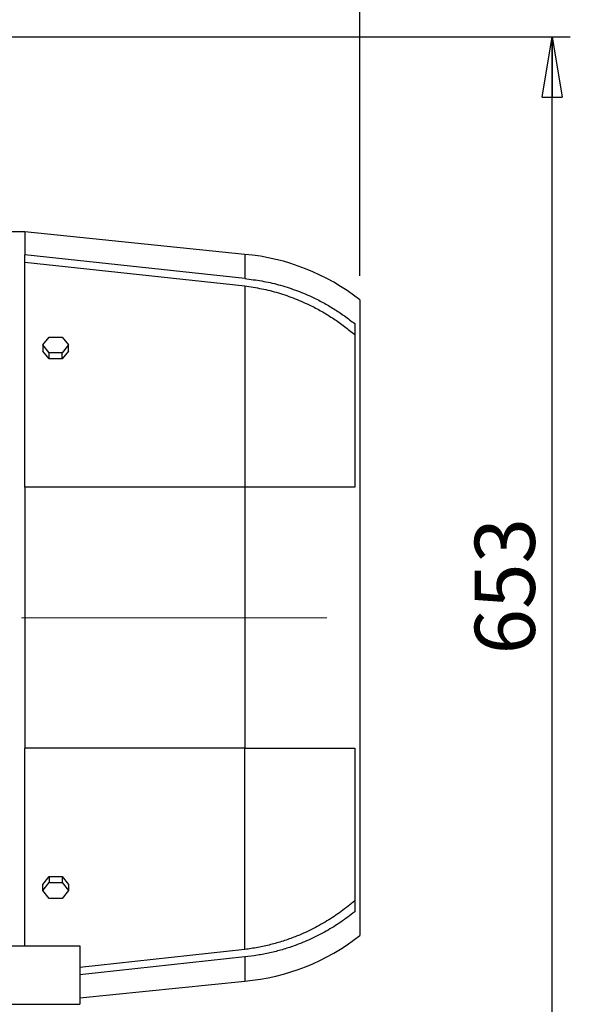
# Model space of a CAD drawing. Units: millimetres. Extents: x -4 to 213, y 0 to 297.
# Drawn here: x 96 to 119, y 143 to 184 of the extents above; entities that cross this region are included whole.
import ezdxf

# ---------------------------------------------------------------- set-up
doc = ezdxf.new("R2010")
doc.units = ezdxf.units.MM
doc.linetypes.add('CENTERX2', pattern=[20.32, 12.7, -2.54, 2.54, -2.54])
doc.layers.add('FORMAT', color=7, linetype='Continuous')
doc.styles.add('SLDTEXTSTYLE0', font='TXT', dxfattribs={"width": 0.605})
doc.dimstyles.new('SLDDIMSTYLE0', dxfattribs={"dimtxt": 2.5, "dimasz": 2.5, "dimexe": 0, "dimexo": 0.0625, "dimtad": 1, "dimlfac": 14, "dimrnd": 1e-09, "dimzin": 12, "dimdsep": 46, "dimtxsty": 'SLDTEXTSTYLE0', "dimblk1": 'CLOSED', "dimblk2": 'CLOSED', "dimsah": 1, "dimcen": 0.09, "dimadec": 0, "dimazin": 3, "dimtfac": 1, "dimtofl": 0, "dimtmove": 0, "dimatfit": 3, "dimldrblk": 'CLOSED', "dimfxl": 0, "dimfrac": 2, "dimtolj": 1, "dimtzin": 12, "dimarcsym": 0})
doc.dimstyles.new('SLDDIMSTYLE1', dxfattribs={"dimtxt": 2.5, "dimasz": 2.5, "dimexe": 0, "dimexo": 0.0625, "dimtad": 1, "dimdec": 0, "dimlfac": 14, "dimrnd": 1e-09, "dimzin": 12, "dimdsep": 46, "dimtxsty": 'SLDTEXTSTYLE0', "dimblk1": 'CLOSED', "dimblk2": 'CLOSED', "dimsah": 1, "dimcen": 0.09, "dimadec": 0, "dimazin": 3, "dimtfac": 1, "dimtdec": 0, "dimtofl": 0, "dimtmove": 0, "dimatfit": 3, "dimldrblk": 'CLOSED', "dimfxl": 0, "dimfrac": 2, "dimtolj": 1, "dimtzin": 12, "dimarcsym": 0})

# ---------------------------------------------------------------- blocks, each defined once
blk = doc.blocks.new('_Closed')
at = {"color": 0, "linetype": 'ByBlock', "lineweight": -2}
for p, q in [((-1, 0.166667), (0, 0)), ((-1, 0.166667), (-1, -0.166667)), ((0, 0), (-1, -0.166667)), ((0, 0), (-1, 0))]:
    blk.add_line(p, q, dxfattribs=at)
blk = doc.blocks.new('_D_6')
at = {"layer": 'FORMAT', "color": 7}
for p, q in [((83.515, 183.363), (118.943, 183.363)), ((118.193, 136.72), (118.193, 183.363)), ((103.872, 136.72), (118.943, 136.72))]:
    blk.add_line(p, q, dxfattribs=at)
at = {"layer": 'FORMAT', "color": 7, "xscale": 2.5, "yscale": 2.5}
for p, rotation in [((118.193, 183.363, -0.849), 90.0000000000004), ((118.193, 136.72, -0.849), 270.0000000000004)]:
    blk.add_blockref('_Closed', p, dxfattribs=dict(at, rotation=rotation))
at = {"layer": 'FORMAT', "color": 7, "insert": (114.971, 157.692), "char_height": 2.5, "attachment_point": 1, "rotation": 90, "style": 'SLDTEXTSTYLE0'}
blk.add_mtext('653', dxfattribs=at)
blk = doc.blocks.new('_D_10')
at = {"layer": 'FORMAT', "color": 7}
for p, q in [((28.922, 167.791), (28.922, 212.541)), ((110.193, 173.434), (110.193, 212.541)), ((28.922, 211.791), (110.193, 211.791))]:
    blk.add_line(p, q, dxfattribs=at)
at = {"layer": 'FORMAT', "color": 7, "xscale": 2.5, "yscale": 2.5, "rotation": 180.0000000000004}
blk.add_blockref('_Closed', (28.922, 211.791, -0.849), dxfattribs=at)
at = {"layer": 'FORMAT', "color": 7, "xscale": 2.5, "yscale": 2.5}
blk.add_blockref('_Closed', (110.193, 211.791, -0.849), dxfattribs=at)
at = {"layer": 'FORMAT', "color": 7, "insert": (66.426, 215.014), "char_height": 2.5, "attachment_point": 1, "style": 'SLDTEXTSTYLE0'}
blk.add_mtext('1138', dxfattribs=at)

msp = doc.modelspace()

# ---------------------------------------------------------------- linework, layer by layer
at = {"color": 7, "linetype": 'Continuous', "lineweight": 25}
for p, q in [((96.26485, 175.2556), (94.69343, 175.2556)), ((105.40771, 174.32703), (96.26485, 175.2556)), ((96.26485, 175.2556), (96.26485, 174.30878)), ((96.26485, 164.64846), (96.26485, 174.30878)), ((105.40771, 173.31799), (96.26485, 174.30878)), ((96.26485, 174.00478), (105.40771, 173.01139)), ((105.40771, 173.01139), (105.40771, 164.64846)), ((110.19343, 172.43417), (110.19343, 146.0056)), ((109.97914, 171.44587), (109.97914, 164.64846)), ((97.01446, 170.55885), (97.28251, 170.88715)), ((97.28251, 170.88715), (97.81862, 170.88715)), ((97.81862, 170.88715), (98.08668, 170.55885)), ((97.28251, 170.23055), (97.01446, 170.55885)), ((97.01446, 170.55885), (97.01446, 170.30631)), ((97.28251, 169.97801), (97.01446, 170.30631)), ((98.08668, 170.55885), (97.81862, 170.23055)), ((98.08668, 170.30631), (97.81862, 169.97801)), ((98.08668, 170.30631), (98.08668, 170.55885)), ((97.28251, 169.97801), (97.28251, 170.23055)), ((97.81862, 170.23055), (97.28251, 170.23055)), ((97.81862, 169.97801), (97.28251, 169.97801)), ((97.81862, 169.97801), (97.81862, 170.23055)), ((96.26485, 164.64846), (96.26485, 153.79132)), ((105.40771, 164.64846), (96.26485, 164.64846)), ((105.40771, 164.64846), (105.40771, 153.79132)), ((96.26485, 145.57703), (96.26485, 153.79132)), ((105.40771, 153.79132), (96.26485, 153.79132)), ((105.40771, 145.42839), (105.40771, 153.79132)), ((109.97914, 153.79132), (109.97914, 146.99391)), ((97.01446, 148.13347), (97.28251, 148.46176)), ((97.01446, 147.88093), (97.28251, 148.20923)), ((97.28251, 148.46176), (97.28251, 148.20923)), ((97.28251, 148.46176), (97.81862, 148.46176)), ((97.28251, 148.20923), (97.81862, 148.20923)), ((97.81862, 148.46176), (97.81862, 148.20923)), ((97.81862, 148.46176), (98.08668, 148.13347)), ((97.81862, 148.20923), (98.08668, 147.88093)), ((97.01446, 147.88093), (97.01446, 148.13347)), ((97.28251, 147.55263), (97.01446, 147.88093)), ((98.08668, 147.88093), (97.81862, 147.55263)), ((98.08668, 148.13347), (98.08668, 147.88093)), ((97.81862, 147.55263), (97.28251, 147.55263)), ((72.76485, 145.57703), (98.55057, 145.57703)), ((98.55057, 145.57703), (98.55057, 143.14846)), ((105.40771, 145.42839), (98.55057, 144.68334)), ((105.40771, 145.12179), (98.55057, 144.37869)), ((98.55057, 143.41632), (105.40771, 144.11275)), ((90.122, 143.14846), (98.55057, 143.14846))]:
    msp.add_line(p, q, dxfattribs=at)
at = {"color": 8, "linetype": 'Continuous', "lineweight": 25}
for p, q in [((105.40771, 174.32703), (105.40771, 173.31799)), ((105.40771, 145.12179), (105.40771, 144.11275))]:
    msp.add_line(p, q, dxfattribs=at)
at = {"color": 7, "linetype": 'Continuous', "lineweight": 25}
for centre, start, end in [((104.60116, 165.29153), 51.941165, 84.899023), ((104.60116, 153.14825), 275.100977, 308.058835)]:
    msp.add_arc(centre, 9.07143, start, end, dxfattribs=at)
for points, knots in [([(105.40771, 173.31799), (105.64424, 173.2895), (106.11729, 173.23253), (106.82151, 173.07046), (107.51679, 172.85097), (108.13177, 172.59596), (108.66296, 172.32886), (109.11786, 172.06387), (109.55942, 171.77204), (109.83923, 171.55459), (109.97914, 171.44587)], [0, 0, 0, 0, 0.14258704, 0.28517489, 0.43198816, 0.57880326, 0.68332289, 0.78784323, 0.89392112, 1, 1, 1, 1]), ([(105.40771, 173.01139), (105.64339, 172.97715), (106.11474, 172.90869), (106.81455, 172.72944), (107.504, 172.49294), (108.1171, 172.22077), (108.65038, 171.93526), (109.11127, 171.64955), (109.5573, 171.33573), (109.83853, 171.1027), (109.97914, 170.98618)], [0, 0, 0, 0, 0.14077361, 0.28154813, 0.42650496, 0.57146377, 0.67775707, 0.78405123, 0.89202501, 1, 1, 1, 1]), ([(109.97914, 164.64846), (109.78998, 164.64846), (109.41165, 164.64846), (108.79584, 164.64846), (108.1467, 164.64846), (107.53023, 164.64846), (106.96484, 164.64846), (106.45511, 164.64846), (105.93578, 164.64846), (105.58373, 164.64846), (105.40771, 164.64846)], [0, 0, 0, 0, 0.14271918, 0.28543524, 0.43221636, 0.57899518, 0.68343518, 0.7878748, 0.89393751, 1, 1, 1, 1]), ([(105.40771, 153.79132), (105.64424, 153.79132), (106.11729, 153.79132), (106.82151, 153.79132), (107.51679, 153.79132), (108.13177, 153.79132), (108.66296, 153.79132), (109.11786, 153.79132), (109.55942, 153.79132), (109.83923, 153.79132), (109.97914, 153.79132)], [0, 0, 0, 0, 0.14258704, 0.28517489, 0.43198816, 0.57880326, 0.68332289, 0.78784323, 0.89392112, 1, 1, 1, 1]), ([(109.97914, 147.4536), (109.79474, 147.3025), (109.42593, 147.00033), (108.82275, 146.60212), (108.18479, 146.24932), (107.57212, 145.97687), (107.00306, 145.77285), (106.48223, 145.62315), (105.95023, 145.504), (105.58855, 145.45359), (105.40771, 145.42839)], [0, 0, 0, 0, 0.14092468, 0.28184598, 0.4267702, 0.57169188, 0.67789058, 0.78408881, 0.89204455, 1, 1, 1, 1]), ([(109.97914, 146.99391), (109.78998, 146.84874), (109.41165, 146.55841), (108.79584, 146.17968), (108.1467, 145.84749), (107.53023, 145.5968), (106.96484, 145.41384), (106.45511, 145.28339), (105.93578, 145.182), (105.58373, 145.14186), (105.40771, 145.12179)], [0, 0, 0, 0, 0.14271918, 0.28543524, 0.43221636, 0.57899518, 0.68343518, 0.7878748, 0.89393751, 1, 1, 1, 1])]:
    msp.add_open_spline(points, degree=3, knots=knots, dxfattribs=at)
at = {"layer": 'FORMAT', "color": 7, "linetype": 'CENTERX2', "lineweight": 18}
msp.add_line((108.82093, 159.21989), (23.92215, 159.21989), dxfattribs=at)

# ---------------------------------------------------------------- dimensions: what is measured, and where the dimension line sits
at = {"layer": 'FORMAT', "color": 7}
dim = msp.add_linear_dim(base=(110.19343, 211.79132), p1=(28.92215, 166.79132), p2=(110.19343, 172.43417), dimstyle='SLDDIMSTYLE1', dxfattribs=at)
dim.commit()
dim.dimension.update_dxf_attribs({"geometry": '_D_10', "text_midpoint": (69.55779, 211.79132), "dimtype": 160})
dim = msp.add_linear_dim(base=(118.19343, 183.36275), p1=(102.872, 136.71989), p2=(82.51485, 183.36275), angle=90, dimstyle='SLDDIMSTYLE0', dxfattribs=at)
dim.commit()
dim.dimension.update_dxf_attribs({"geometry": '_D_6', "text_midpoint": (118.19343, 160.04132), "dimtype": 160})

doc.saveas('drawing.dxf')
